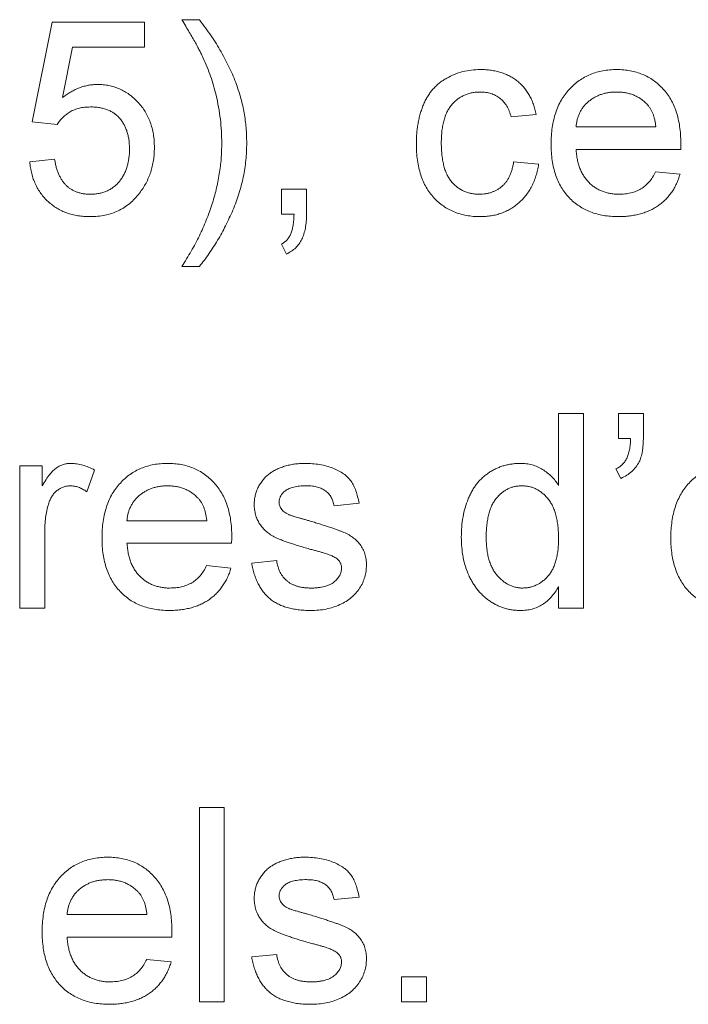
# Paper-space layout '_Back' of a CAD drawing. Units: millimetres. Extents: x -1030 to 80, y -52 to 1931.
# Drawn here: x -612 to -605, y 478 to 488 of the extents above; entities that cross this region are included whole.
import ezdxf

# ---------------------------------------------------------------- set-up
doc = ezdxf.new("R2010")
doc.units = ezdxf.units.MM

psp = doc.layouts.new('_Back')

# ---------------------------------------------------------------- linework, layer by layer
at = {"color": 7, "linetype": 'Continuous', "lineweight": 15}
for p, q in [((-610.627, 488.132), (-610.443, 488.132)), ((-612.208, 487.052), (-611.997, 488.106)), ((-611.997, 488.106), (-611.023, 488.106)), ((-611.023, 488.106), (-611.023, 487.842)), ((-611.782, 487.842), (-611.887, 487.31)), ((-611.023, 487.842), (-611.782, 487.842)), ((-606.887, 487.131), (-607.15, 487.105)), ((-611.945, 487.026), (-612.208, 487.052)), ((-606.465, 486.999), (-605.623, 486.999)), ((-605.36, 486.762), (-606.465, 486.762)), ((-612.234, 486.631), (-611.971, 486.657)), ((-607.124, 486.631), (-606.861, 486.604)), ((-605.625, 486.525), (-605.367, 486.499)), ((-609.574, 486.341), (-609.31, 486.341)), ((-609.574, 486.077), (-609.574, 486.341)), ((-609.31, 486.341), (-609.31, 486.077)), ((-609.443, 486.077), (-609.574, 486.077)), ((-609.521, 485.656), (-609.574, 485.761)), ((-610.443, 485.524), (-610.627, 485.524)), ((-606.65, 483.212), (-606.65, 483.971)), ((-606.65, 483.971), (-606.386, 483.971)), ((-606.386, 483.971), (-606.386, 481.916)), ((-606.018, 483.708), (-606.018, 483.971)), ((-606.018, 483.971), (-605.754, 483.971)), ((-605.754, 483.971), (-605.754, 483.734)), ((-605.889, 483.708), (-606.018, 483.708)), ((-612.34, 481.916), (-612.34, 483.418)), ((-612.34, 483.418), (-612.103, 483.418)), ((-612.103, 483.418), (-612.103, 483.208)), ((-611.549, 483.374), (-611.632, 483.145)), ((-605.991, 483.286), (-606.044, 483.385)), ((-608.757, 483.023), (-609.021, 482.996)), ((-611.207, 482.838), (-610.364, 482.838)), ((-612.076, 482.714), (-612.076, 481.916)), ((-610.102, 482.601), (-611.207, 482.601)), ((-609.89, 482.391), (-609.626, 482.417)), ((-610.367, 482.364), (-610.109, 482.338)), ((-606.65, 481.916), (-606.65, 482.143)), ((-612.076, 481.916), (-612.34, 481.916)), ((-606.386, 481.916), (-606.65, 481.916)), ((-610.443, 479.81), (-610.18, 479.81)), ((-610.443, 477.755), (-610.443, 479.81)), ((-610.18, 479.81), (-610.18, 477.755)), ((-608.757, 478.862), (-609.021, 478.835)), ((-611.839, 478.677), (-610.996, 478.677)), ((-610.734, 478.44), (-611.839, 478.44)), ((-609.89, 478.229), (-609.626, 478.256)), ((-610.999, 478.203), (-610.741, 478.177)), ((-608.309, 477.755), (-608.309, 478.019)), ((-608.309, 478.019), (-608.046, 478.019)), ((-608.046, 478.019), (-608.046, 477.755)), ((-610.18, 477.755), (-610.443, 477.755)), ((-608.046, 477.755), (-608.309, 477.755))]:
    psp.add_line(p, q, dxfattribs=at)
for points, knots in [([(-610.401, 487.725), (-610.406, 487.736), (-610.417, 487.76), (-610.436, 487.798), (-610.459, 487.841), (-610.485, 487.89), (-610.516, 487.943), (-610.55, 488.002), (-610.587, 488.065), (-610.614, 488.109), (-610.627, 488.132)], [0, 0, 0, 0, 0.078194, 0.1697974, 0.2748608, 0.3933782, 0.5254456, 0.6702174, 0.8281454, 1, 1, 1, 1]), ([(-610.443, 488.132), (-610.421, 488.104), (-610.379, 488.048), (-610.319, 487.963), (-610.263, 487.877), (-610.213, 487.792), (-610.165, 487.706), (-610.123, 487.621), (-610.084, 487.535), (-610.062, 487.477), (-610.051, 487.448)], [0, 0, 0, 0, 0.134861, 0.266357, 0.394939, 0.520933, 0.643887, 0.76465, 0.883672, 1, 1, 1, 1]), ([(-610.267, 487.334), (-610.275, 487.368), (-610.292, 487.435), (-610.324, 487.534), (-610.359, 487.631), (-610.387, 487.694), (-610.401, 487.725)], [0, 0, 0, 0, 0.251961, 0.501505, 0.750845, 1, 1, 1, 1]), ([(-608.151, 486.822), (-608.151, 486.842), (-608.151, 486.881), (-608.147, 486.939), (-608.141, 486.994), (-608.132, 487.048), (-608.121, 487.1), (-608.107, 487.15), (-608.091, 487.198), (-608.073, 487.244), (-608.052, 487.287), (-608.028, 487.329), (-608.001, 487.367), (-607.973, 487.402), (-607.941, 487.435), (-607.906, 487.465), (-607.87, 487.491), (-607.817, 487.523), (-607.749, 487.556), (-607.661, 487.585), (-607.571, 487.602), (-607.509, 487.604), (-607.478, 487.605)], [0, 0, 0, 0, 0.05069, 0.100064, 0.147868, 0.194213, 0.239564, 0.283798, 0.326868, 0.369348, 0.410747, 0.451432, 0.490875, 0.5299, 0.568726, 0.607396, 0.646183, 0.685355, 0.76375, 0.841544, 0.919958, 1, 1, 1, 1]), ([(-607.478, 487.605), (-607.458, 487.605), (-607.419, 487.604), (-607.363, 487.598), (-607.309, 487.589), (-607.259, 487.575), (-607.21, 487.558), (-607.165, 487.536), (-607.122, 487.511), (-607.083, 487.482), (-607.046, 487.45), (-607.013, 487.414), (-606.983, 487.375), (-606.957, 487.332), (-606.934, 487.287), (-606.915, 487.238), (-606.898, 487.186), (-606.891, 487.149), (-606.887, 487.131)], [0, 0, 0, 0, 0.070794, 0.13893, 0.203761, 0.267247, 0.328285, 0.388484, 0.447711, 0.506494, 0.565373, 0.623849, 0.682432, 0.742429, 0.8035, 0.866802, 0.932061, 1, 1, 1, 1]), ([(-606.729, 486.815), (-606.728, 486.846), (-606.727, 486.905), (-606.718, 486.991), (-606.703, 487.072), (-606.682, 487.148), (-606.655, 487.219), (-606.622, 487.284), (-606.582, 487.344), (-606.537, 487.398), (-606.487, 487.447), (-606.433, 487.49), (-606.375, 487.525), (-606.314, 487.555), (-606.25, 487.577), (-606.181, 487.594), (-606.109, 487.603), (-606.06, 487.605), (-606.035, 487.605)], [0, 0, 0, 0, 0.077019, 0.149548, 0.218714, 0.284923, 0.348159, 0.409728, 0.469839, 0.529421, 0.588276, 0.64579, 0.702469, 0.75939, 0.816748, 0.875621, 0.936482, 1, 1, 1, 1]), ([(-606.035, 487.605), (-606.011, 487.605), (-605.963, 487.603), (-605.893, 487.594), (-605.827, 487.578), (-605.764, 487.556), (-605.705, 487.527), (-605.648, 487.492), (-605.596, 487.45), (-605.547, 487.402), (-605.502, 487.349), (-605.464, 487.29), (-605.431, 487.226), (-605.405, 487.157), (-605.385, 487.082), (-605.37, 487.003), (-605.361, 486.918), (-605.36, 486.86), (-605.359, 486.83)], [0, 0, 0, 0, 0.062833, 0.122965, 0.181629, 0.238832, 0.295294, 0.352167, 0.409491, 0.468424, 0.528358, 0.588554, 0.650248, 0.713671, 0.780262, 0.849536, 0.922652, 1, 1, 1, 1]), ([(-611.887, 487.31), (-611.872, 487.321), (-611.843, 487.342), (-611.799, 487.37), (-611.754, 487.394), (-611.708, 487.413), (-611.662, 487.429), (-611.615, 487.439), (-611.568, 487.446), (-611.536, 487.447), (-611.52, 487.447)], [0, 0, 0, 0, 0.136729, 0.268515, 0.395529, 0.52, 0.640496, 0.761236, 0.880107, 1, 1, 1, 1]), ([(-611.52, 487.447), (-611.499, 487.447), (-611.459, 487.446), (-611.398, 487.437), (-611.341, 487.422), (-611.285, 487.402), (-611.233, 487.375), (-611.183, 487.343), (-611.135, 487.305), (-611.091, 487.261), (-611.05, 487.213), (-611.014, 487.162), (-610.985, 487.106), (-610.96, 487.048), (-610.941, 486.986), (-610.927, 486.921), (-610.919, 486.853), (-610.918, 486.806), (-610.917, 486.782)], [0, 0, 0, 0, 0.061997, 0.122088, 0.181375, 0.239508, 0.297836, 0.35688, 0.417282, 0.47964, 0.5425, 0.604962, 0.666991, 0.730216, 0.794173, 0.860458, 0.928578, 1, 1, 1, 1]), ([(-610.051, 487.448), (-610.043, 487.424), (-610.025, 487.374), (-610.003, 487.299), (-609.985, 487.223), (-609.969, 487.146), (-609.957, 487.068), (-609.949, 486.989), (-609.944, 486.909), (-609.943, 486.856), (-609.943, 486.829)], [0, 0, 0, 0, 0.124647, 0.248953, 0.372994, 0.496547, 0.621764, 0.74695, 0.872932, 1, 1, 1, 1]), ([(-610.206, 486.828), (-610.207, 486.871), (-610.208, 486.956), (-610.22, 487.082), (-610.239, 487.209), (-610.257, 487.292), (-610.267, 487.334)], [0, 0, 0, 0, 0.2490068, 0.4989277, 0.7481819, 1, 1, 1, 1]), ([(-607.476, 487.368), (-607.491, 487.368), (-607.52, 487.367), (-607.563, 487.36), (-607.604, 487.351), (-607.642, 487.336), (-607.678, 487.318), (-607.713, 487.296), (-607.745, 487.269), (-607.774, 487.239), (-607.801, 487.204), (-607.825, 487.164), (-607.844, 487.12), (-607.86, 487.071), (-607.873, 487.017), (-607.882, 486.959), (-607.887, 486.895), (-607.888, 486.852), (-607.888, 486.829)], [0, 0, 0, 0, 0.0584067, 0.1141219, 0.1681293, 0.2213188, 0.2739832, 0.3269865, 0.3805812, 0.4358472, 0.4927002, 0.5524623, 0.6150188, 0.6815421, 0.7530793, 0.8299957, 0.9121883, 1, 1, 1, 1]), ([(-607.15, 487.105), (-607.156, 487.125), (-607.168, 487.165), (-607.195, 487.22), (-607.228, 487.265), (-607.268, 487.303), (-607.314, 487.332), (-607.364, 487.353), (-607.419, 487.366), (-607.456, 487.367), (-607.476, 487.368)], [0, 0, 0, 0, 0.142716, 0.272954, 0.3965, 0.515511, 0.63267, 0.750593, 0.871256, 1, 1, 1, 1]), ([(-606.036, 487.368), (-606.051, 487.368), (-606.079, 487.367), (-606.12, 487.363), (-606.16, 487.355), (-606.198, 487.344), (-606.235, 487.33), (-606.269, 487.312), (-606.302, 487.292), (-606.333, 487.268), (-606.361, 487.242), (-606.387, 487.214), (-606.408, 487.183), (-606.427, 487.151), (-606.441, 487.116), (-606.453, 487.079), (-606.461, 487.04), (-606.464, 487.013), (-606.465, 486.999)], [0, 0, 0, 0, 0.0689193, 0.1349048, 0.1997359, 0.2626236, 0.3245009, 0.3855136, 0.4473909, 0.5091778, 0.5709055, 0.6308224, 0.6901441, 0.7497768, 0.8097188, 0.8709146, 0.9345908, 1, 1, 1, 1]), ([(-605.719, 487.242), (-605.73, 487.252), (-605.75, 487.272), (-605.784, 487.298), (-605.821, 487.319), (-605.859, 487.338), (-605.901, 487.351), (-605.944, 487.361), (-605.989, 487.367), (-606.02, 487.368), (-606.036, 487.368)], [0, 0, 0, 0, 0.1236858, 0.2443007, 0.3642288, 0.4860022, 0.6084408, 0.7336696, 0.8637723, 1, 1, 1, 1]), ([(-611.593, 487.21), (-611.614, 487.209), (-611.653, 487.208), (-611.709, 487.199), (-611.761, 487.183), (-611.806, 487.16), (-611.847, 487.132), (-611.884, 487.1), (-611.917, 487.065), (-611.935, 487.039), (-611.945, 487.026)], [0, 0, 0, 0, 0.14786, 0.283561, 0.412369, 0.534236, 0.652692, 0.768663, 0.883652, 1, 1, 1, 1]), ([(-611.181, 486.766), (-611.181, 486.783), (-611.182, 486.816), (-611.186, 486.863), (-611.195, 486.908), (-611.206, 486.95), (-611.221, 486.99), (-611.238, 487.026), (-611.26, 487.06), (-611.284, 487.092), (-611.312, 487.12), (-611.343, 487.144), (-611.377, 487.164), (-611.414, 487.181), (-611.455, 487.194), (-611.498, 487.204), (-611.545, 487.209), (-611.577, 487.21), (-611.593, 487.21)], [0, 0, 0, 0, 0.072866, 0.141887, 0.207453, 0.270438, 0.331641, 0.390108, 0.448069, 0.505503, 0.562488, 0.619084, 0.676416, 0.735452, 0.796241, 0.860406, 0.928305, 1, 1, 1, 1]), ([(-605.623, 486.999), (-605.624, 487.012), (-605.627, 487.038), (-605.634, 487.075), (-605.643, 487.109), (-605.654, 487.141), (-605.668, 487.17), (-605.683, 487.197), (-605.7, 487.221), (-605.713, 487.235), (-605.719, 487.242)], [0, 0, 0, 0, 0.148165, 0.289694, 0.422377, 0.548462, 0.667394, 0.782966, 0.892721, 1, 1, 1, 1]), ([(-611.594, 486.288), (-611.579, 486.288), (-611.548, 486.289), (-611.503, 486.295), (-611.461, 486.306), (-611.422, 486.32), (-611.385, 486.338), (-611.351, 486.361), (-611.319, 486.388), (-611.29, 486.419), (-611.264, 486.453), (-611.242, 486.49), (-611.223, 486.529), (-611.207, 486.572), (-611.196, 486.617), (-611.187, 486.664), (-611.181, 486.714), (-611.181, 486.749), (-611.181, 486.766)], [0, 0, 0, 0, 0.065801, 0.128677, 0.188676, 0.247598, 0.304849, 0.361786, 0.419523, 0.478682, 0.53877, 0.598799, 0.660184, 0.722952, 0.787993, 0.855404, 0.926153, 1, 1, 1, 1]), ([(-610.917, 486.782), (-610.918, 486.759), (-610.919, 486.714), (-610.926, 486.648), (-610.939, 486.584), (-610.955, 486.522), (-610.978, 486.463), (-611.005, 486.406), (-611.037, 486.351), (-611.062, 486.317), (-611.074, 486.3)], [0, 0, 0, 0, 0.132462, 0.26165, 0.387547, 0.510782, 0.632675, 0.75466, 0.876523, 1, 1, 1, 1]), ([(-610.627, 485.524), (-610.594, 485.578), (-610.528, 485.684), (-610.442, 485.847), (-610.369, 486.01), (-610.31, 486.174), (-610.263, 486.337), (-610.23, 486.501), (-610.21, 486.664), (-610.207, 486.774), (-610.206, 486.828)], [0, 0, 0, 0, 0.137162, 0.269398, 0.397762, 0.522577, 0.64448, 0.76415, 0.882603, 1, 1, 1, 1]), ([(-609.943, 486.829), (-609.943, 486.799), (-609.944, 486.738), (-609.951, 486.648), (-609.962, 486.558), (-609.978, 486.469), (-609.999, 486.381), (-610.024, 486.293), (-610.054, 486.206), (-610.088, 486.121), (-610.126, 486.037), (-610.165, 485.956), (-610.206, 485.877), (-610.249, 485.801), (-610.295, 485.728), (-610.342, 485.657), (-610.391, 485.589), (-610.426, 485.546), (-610.443, 485.524)], [0, 0, 0, 0, 0.064166, 0.12761, 0.191115, 0.254533, 0.318029, 0.382045, 0.446188, 0.511162, 0.575702, 0.63928, 0.701572, 0.762782, 0.82324, 0.883021, 0.941969, 1, 1, 1, 1]), ([(-607.477, 486.051), (-607.502, 486.052), (-607.55, 486.053), (-607.621, 486.062), (-607.688, 486.078), (-607.752, 486.1), (-607.812, 486.128), (-607.867, 486.163), (-607.92, 486.203), (-607.968, 486.25), (-608.011, 486.303), (-608.049, 486.361), (-608.081, 486.425), (-608.107, 486.494), (-608.127, 486.569), (-608.141, 486.648), (-608.15, 486.734), (-608.151, 486.792), (-608.151, 486.822)], [0, 0, 0, 0, 0.06395, 0.125495, 0.184553, 0.242023, 0.298544, 0.354978, 0.411633, 0.469612, 0.528372, 0.587935, 0.649204, 0.712555, 0.778766, 0.848384, 0.922231, 1, 1, 1, 1]), ([(-607.888, 486.829), (-607.888, 486.806), (-607.887, 486.762), (-607.882, 486.699), (-607.873, 486.639), (-607.861, 486.585), (-607.846, 486.536), (-607.827, 486.491), (-607.804, 486.451), (-607.778, 486.416), (-607.749, 486.386), (-607.717, 486.36), (-607.684, 486.338), (-607.649, 486.319), (-607.611, 486.305), (-607.571, 486.296), (-607.529, 486.289), (-607.501, 486.288), (-607.486, 486.288)], [0, 0, 0, 0, 0.089964, 0.173195, 0.251034, 0.323935, 0.391049, 0.454481, 0.514066, 0.570614, 0.625082, 0.678246, 0.730226, 0.782251, 0.834568, 0.88786, 0.94285, 1, 1, 1, 1]), ([(-606.021, 486.051), (-606.047, 486.052), (-606.099, 486.053), (-606.175, 486.063), (-606.246, 486.078), (-606.313, 486.1), (-606.376, 486.128), (-606.435, 486.163), (-606.489, 486.204), (-606.539, 486.251), (-606.584, 486.304), (-606.623, 486.362), (-606.656, 486.425), (-606.683, 486.494), (-606.704, 486.567), (-606.718, 486.645), (-606.727, 486.729), (-606.728, 486.786), (-606.729, 486.815)], [0, 0, 0, 0, 0.067351, 0.131314, 0.193071, 0.252502, 0.310705, 0.36793, 0.425461, 0.483425, 0.542044, 0.60113, 0.66102, 0.722853, 0.787414, 0.854497, 0.925345, 1, 1, 1, 1]), ([(-606.465, 486.762), (-606.464, 486.744), (-606.461, 486.707), (-606.452, 486.655), (-606.441, 486.605), (-606.425, 486.56), (-606.406, 486.517), (-606.383, 486.478), (-606.357, 486.442), (-606.328, 486.41), (-606.296, 486.381), (-606.262, 486.356), (-606.225, 486.335), (-606.188, 486.318), (-606.148, 486.305), (-606.106, 486.295), (-606.062, 486.289), (-606.032, 486.289), (-606.017, 486.288)], [0, 0, 0, 0, 0.076546, 0.149754, 0.218882, 0.285099, 0.348766, 0.410233, 0.470857, 0.530387, 0.589538, 0.646884, 0.704289, 0.761368, 0.81848, 0.876944, 0.937289, 1, 1, 1, 1]), ([(-605.359, 486.83), (-605.359, 486.82), (-605.36, 486.798), (-605.36, 486.775), (-605.36, 486.762)], [0, 0, 0, 0, 0.414608, 1, 1, 1, 1]), ([(-611.971, 486.657), (-611.968, 486.642), (-611.963, 486.613), (-611.954, 486.571), (-611.941, 486.533), (-611.927, 486.496), (-611.91, 486.463), (-611.892, 486.432), (-611.871, 486.405), (-611.848, 486.38), (-611.823, 486.358), (-611.796, 486.34), (-611.767, 486.324), (-611.736, 486.31), (-611.703, 486.301), (-611.669, 486.293), (-611.632, 486.289), (-611.607, 486.288), (-611.594, 486.288)], [0, 0, 0, 0, 0.077361, 0.15048, 0.219977, 0.286681, 0.349678, 0.41068, 0.469427, 0.526756, 0.583142, 0.638824, 0.695263, 0.752696, 0.810849, 0.871356, 0.934436, 1, 1, 1, 1]), ([(-611.596, 486.051), (-611.618, 486.051), (-611.661, 486.052), (-611.725, 486.06), (-611.785, 486.072), (-611.842, 486.09), (-611.896, 486.112), (-611.947, 486.14), (-611.995, 486.172), (-612.039, 486.209), (-612.08, 486.25), (-612.116, 486.295), (-612.148, 486.343), (-612.174, 486.394), (-612.197, 486.449), (-612.214, 486.506), (-612.227, 486.567), (-612.232, 486.609), (-612.234, 486.631)], [0, 0, 0, 0, 0.069298, 0.135561, 0.199671, 0.261716, 0.322662, 0.382907, 0.443032, 0.503501, 0.563724, 0.62398, 0.683629, 0.743848, 0.805192, 0.867649, 0.932778, 1, 1, 1, 1]), ([(-607.486, 486.288), (-607.475, 486.288), (-607.452, 486.289), (-607.418, 486.293), (-607.385, 486.299), (-607.354, 486.309), (-607.325, 486.321), (-607.297, 486.335), (-607.271, 486.352), (-607.246, 486.372), (-607.222, 486.394), (-607.202, 486.42), (-607.183, 486.448), (-607.167, 486.479), (-607.152, 486.513), (-607.141, 486.55), (-607.131, 486.589), (-607.126, 486.616), (-607.124, 486.631)], [0, 0, 0, 0, 0.063436, 0.125047, 0.185165, 0.242744, 0.299945, 0.356986, 0.413675, 0.470983, 0.529005, 0.58841, 0.649227, 0.712623, 0.77912, 0.848934, 0.922015, 1, 1, 1, 1]), ([(-606.861, 486.604), (-606.864, 486.583), (-606.871, 486.542), (-606.888, 486.482), (-606.908, 486.426), (-606.932, 486.373), (-606.96, 486.323), (-606.992, 486.278), (-607.028, 486.236), (-607.067, 486.197), (-607.11, 486.163), (-607.155, 486.133), (-607.204, 486.108), (-607.254, 486.087), (-607.306, 486.071), (-607.361, 486.059), (-607.418, 486.053), (-607.457, 486.052), (-607.477, 486.051)], [0, 0, 0, 0, 0.0703931, 0.138268, 0.2040391, 0.2671513, 0.3294997, 0.3901958, 0.4507974, 0.511856, 0.5720041, 0.6316816, 0.6909261, 0.7501085, 0.8101632, 0.871602, 0.9348501, 1, 1, 1, 1]), ([(-605.367, 486.499), (-605.373, 486.481), (-605.383, 486.447), (-605.404, 486.399), (-605.427, 486.352), (-605.455, 486.31), (-605.485, 486.27), (-605.518, 486.232), (-605.556, 486.199), (-605.596, 486.167), (-605.639, 486.14), (-605.685, 486.116), (-605.734, 486.096), (-605.786, 486.079), (-605.84, 486.067), (-605.898, 486.058), (-605.959, 486.052), (-606, 486.051), (-606.021, 486.051)], [0, 0, 0, 0, 0.063575, 0.125064, 0.184934, 0.244033, 0.302281, 0.360376, 0.418794, 0.477624, 0.537385, 0.597475, 0.659222, 0.722193, 0.787717, 0.855714, 0.926086, 1, 1, 1, 1]), ([(-606.017, 486.288), (-605.995, 486.289), (-605.951, 486.29), (-605.889, 486.3), (-605.832, 486.318), (-605.78, 486.343), (-605.733, 486.376), (-605.691, 486.418), (-605.654, 486.468), (-605.635, 486.506), (-605.625, 486.525)], [0, 0, 0, 0, 0.137039, 0.265479, 0.386758, 0.503867, 0.62032, 0.739767, 0.865454, 1, 1, 1, 1]), ([(-611.074, 486.3), (-611.091, 486.281), (-611.122, 486.241), (-611.177, 486.191), (-611.236, 486.147), (-611.3, 486.112), (-611.368, 486.084), (-611.44, 486.065), (-611.517, 486.053), (-611.569, 486.052), (-611.596, 486.051)], [0, 0, 0, 0, 0.127893, 0.251579, 0.372793, 0.492778, 0.61359, 0.737809, 0.86618, 1, 1, 1, 1]), ([(-609.574, 485.761), (-609.563, 485.768), (-609.543, 485.781), (-609.516, 485.806), (-609.494, 485.836), (-609.476, 485.871), (-609.462, 485.912), (-609.452, 485.96), (-609.445, 486.016), (-609.444, 486.056), (-609.443, 486.077)], [0, 0, 0, 0, 0.102367, 0.203709, 0.306185, 0.412314, 0.53013, 0.666145, 0.823244, 1, 1, 1, 1]), ([(-609.31, 486.077), (-609.311, 486.051), (-609.312, 486.001), (-609.322, 485.931), (-609.337, 485.868), (-609.359, 485.812), (-609.388, 485.763), (-609.425, 485.721), (-609.47, 485.684), (-609.504, 485.666), (-609.521, 485.656)], [0, 0, 0, 0, 0.156602, 0.298686, 0.42691, 0.545117, 0.656687, 0.767001, 0.881086, 1, 1, 1, 1]), ([(-606.044, 483.385), (-606.032, 483.391), (-606.008, 483.403), (-605.977, 483.43), (-605.95, 483.461), (-605.929, 483.497), (-605.913, 483.54), (-605.9, 483.59), (-605.892, 483.646), (-605.89, 483.686), (-605.889, 483.708)], [0, 0, 0, 0, 0.108567, 0.213534, 0.319204, 0.428854, 0.547981, 0.682741, 0.832203, 1, 1, 1, 1]), ([(-605.754, 483.734), (-605.754, 483.719), (-605.755, 483.689), (-605.757, 483.646), (-605.76, 483.607), (-605.765, 483.571), (-605.771, 483.538), (-605.779, 483.509), (-605.788, 483.483), (-605.795, 483.467), (-605.799, 483.459)], [0, 0, 0, 0, 0.16441, 0.315762, 0.45715, 0.58605, 0.705513, 0.813387, 0.911328, 1, 1, 1, 1]), ([(-612.103, 483.208), (-612.089, 483.23), (-612.065, 483.272), (-612.026, 483.326), (-611.989, 483.368), (-611.952, 483.398), (-611.915, 483.419), (-611.877, 483.433), (-611.837, 483.443), (-611.81, 483.444), (-611.796, 483.444)], [0, 0, 0, 0, 0.189667, 0.351384, 0.488427, 0.600991, 0.701645, 0.800871, 0.898948, 1, 1, 1, 1]), ([(-611.796, 483.444), (-611.776, 483.443), (-611.734, 483.441), (-611.672, 483.427), (-611.61, 483.406), (-611.57, 483.385), (-611.549, 483.374)], [0, 0, 0, 0, 0.235779, 0.477896, 0.732141, 1, 1, 1, 1]), ([(-611.47, 482.654), (-611.47, 482.685), (-611.469, 482.744), (-611.46, 482.83), (-611.445, 482.911), (-611.424, 482.987), (-611.397, 483.058), (-611.363, 483.123), (-611.324, 483.183), (-611.278, 483.237), (-611.228, 483.286), (-611.175, 483.329), (-611.117, 483.364), (-611.056, 483.394), (-610.991, 483.416), (-610.923, 483.433), (-610.851, 483.442), (-610.802, 483.444), (-610.776, 483.444)], [0, 0, 0, 0, 0.077019, 0.149548, 0.218714, 0.284923, 0.348159, 0.409728, 0.469839, 0.529421, 0.588276, 0.64579, 0.702469, 0.75939, 0.816748, 0.875621, 0.936482, 1, 1, 1, 1]), ([(-610.776, 483.444), (-610.752, 483.444), (-610.705, 483.442), (-610.635, 483.433), (-610.568, 483.417), (-610.505, 483.395), (-610.446, 483.366), (-610.39, 483.331), (-610.337, 483.289), (-610.288, 483.241), (-610.244, 483.188), (-610.205, 483.129), (-610.173, 483.065), (-610.146, 482.996), (-610.126, 482.921), (-610.111, 482.842), (-610.102, 482.757), (-610.101, 482.699), (-610.101, 482.669)], [0, 0, 0, 0, 0.0628327, 0.1229654, 0.1816288, 0.2388324, 0.2952935, 0.3521674, 0.4094907, 0.4684235, 0.5283583, 0.5885537, 0.6502483, 0.7136707, 0.7802618, 0.8495364, 0.9226519, 1, 1, 1, 1]), ([(-609.699, 483.339), (-609.688, 483.346), (-609.667, 483.361), (-609.63, 483.381), (-609.588, 483.398), (-609.542, 483.414), (-609.492, 483.428), (-609.44, 483.437), (-609.386, 483.443), (-609.35, 483.444), (-609.331, 483.444)], [0, 0, 0, 0, 0.097025, 0.203288, 0.319657, 0.447383, 0.581361, 0.718182, 0.85679, 1, 1, 1, 1]), ([(-609.331, 483.444), (-609.303, 483.444), (-609.25, 483.442), (-609.172, 483.433), (-609.1, 483.417), (-609.033, 483.395), (-608.973, 483.367), (-608.92, 483.336), (-608.876, 483.298), (-608.84, 483.256), (-608.811, 483.208), (-608.788, 483.152), (-608.77, 483.09), (-608.761, 483.046), (-608.757, 483.023)], [0, 0, 0, 0, 0.10445, 0.202794, 0.29589, 0.38505, 0.46846, 0.545405, 0.617212, 0.685359, 0.754551, 0.829684, 0.910999, 1, 1, 1, 1]), ([(-607.677, 482.666), (-607.676, 482.702), (-607.675, 482.773), (-607.66, 482.877), (-607.638, 482.976), (-607.611, 483.054), (-607.585, 483.113), (-607.563, 483.155), (-607.539, 483.194), (-607.513, 483.23), (-607.484, 483.263), (-607.453, 483.294), (-607.419, 483.322), (-607.384, 483.348), (-607.347, 483.37), (-607.308, 483.39), (-607.269, 483.407), (-607.228, 483.42), (-607.187, 483.431), (-607.144, 483.438), (-607.1, 483.443), (-607.071, 483.444), (-607.056, 483.444)], [0, 0, 0, 0, 0.097129, 0.190237, 0.280388, 0.36862, 0.411729, 0.453657, 0.494259, 0.53396, 0.573313, 0.612303, 0.651179, 0.690151, 0.729237, 0.767708, 0.805598, 0.843958, 0.882296, 0.920731, 0.959905, 1, 1, 1, 1]), ([(-607.056, 483.444), (-607.034, 483.443), (-606.992, 483.442), (-606.93, 483.43), (-606.872, 483.41), (-606.818, 483.38), (-606.769, 483.346), (-606.724, 483.306), (-606.683, 483.262), (-606.661, 483.229), (-606.65, 483.212)], [0, 0, 0, 0, 0.132544, 0.259609, 0.384578, 0.508577, 0.63268, 0.754424, 0.876103, 1, 1, 1, 1]), ([(-605.799, 483.459), (-605.81, 483.441), (-605.832, 483.404), (-605.877, 483.357), (-605.93, 483.316), (-605.97, 483.296), (-605.991, 483.286)], [0, 0, 0, 0, 0.243685, 0.487664, 0.736094, 1, 1, 1, 1]), ([(-605.464, 482.654), (-605.464, 482.685), (-605.463, 482.744), (-605.454, 482.83), (-605.439, 482.911), (-605.418, 482.987), (-605.391, 483.058), (-605.357, 483.123), (-605.318, 483.183), (-605.273, 483.237), (-605.222, 483.286), (-605.169, 483.329), (-605.111, 483.364), (-605.05, 483.394), (-604.985, 483.416), (-604.917, 483.433), (-604.845, 483.442), (-604.796, 483.444), (-604.771, 483.444)], [0, 0, 0, 0, 0.077019, 0.149548, 0.218714, 0.284923, 0.348159, 0.409728, 0.469839, 0.529421, 0.588276, 0.64579, 0.702469, 0.75939, 0.816748, 0.875621, 0.936482, 1, 1, 1, 1]), ([(-609.864, 483.009), (-609.863, 483.025), (-609.862, 483.058), (-609.853, 483.106), (-609.84, 483.152), (-609.82, 483.196), (-609.796, 483.237), (-609.767, 483.275), (-609.736, 483.31), (-609.711, 483.329), (-609.699, 483.339)], [0, 0, 0, 0, 0.129253, 0.255825, 0.380344, 0.506009, 0.631784, 0.754583, 0.877056, 1, 1, 1, 1]), ([(-611.806, 483.207), (-611.819, 483.206), (-611.844, 483.205), (-611.881, 483.195), (-611.915, 483.179), (-611.947, 483.157), (-611.976, 483.129), (-612.001, 483.096), (-612.021, 483.057), (-612.031, 483.029), (-612.036, 483.015)], [0, 0, 0, 0, 0.118293, 0.233566, 0.351037, 0.47256, 0.59757, 0.724644, 0.858166, 1, 1, 1, 1]), ([(-611.632, 483.145), (-611.646, 483.155), (-611.674, 483.173), (-611.718, 483.193), (-611.762, 483.205), (-611.792, 483.206), (-611.806, 483.207)], [0, 0, 0, 0, 0.273331, 0.527147, 0.767135, 1, 1, 1, 1]), ([(-610.778, 483.207), (-610.792, 483.207), (-610.82, 483.206), (-610.862, 483.201), (-610.902, 483.194), (-610.94, 483.183), (-610.976, 483.169), (-611.011, 483.151), (-611.043, 483.131), (-611.074, 483.107), (-611.103, 483.081), (-611.128, 483.053), (-611.149, 483.022), (-611.168, 482.99), (-611.183, 482.955), (-611.195, 482.918), (-611.203, 482.879), (-611.206, 482.852), (-611.207, 482.838)], [0, 0, 0, 0, 0.068919, 0.134905, 0.199736, 0.262624, 0.324501, 0.385514, 0.447391, 0.509178, 0.570905, 0.630822, 0.690144, 0.749777, 0.809719, 0.870915, 0.934591, 1, 1, 1, 1]), ([(-610.461, 483.081), (-610.471, 483.091), (-610.492, 483.111), (-610.526, 483.137), (-610.562, 483.158), (-610.601, 483.177), (-610.642, 483.19), (-610.685, 483.2), (-610.731, 483.206), (-610.762, 483.207), (-610.778, 483.207)], [0, 0, 0, 0, 0.123686, 0.244301, 0.364229, 0.486002, 0.608441, 0.73367, 0.863772, 1, 1, 1, 1]), ([(-609.312, 483.207), (-609.324, 483.207), (-609.348, 483.207), (-609.383, 483.204), (-609.415, 483.2), (-609.444, 483.195), (-609.471, 483.187), (-609.495, 483.179), (-609.515, 483.168), (-609.539, 483.153), (-609.563, 483.13), (-609.585, 483.101), (-609.598, 483.069), (-609.599, 483.047), (-609.6, 483.035)], [0, 0, 0, 0, 0.100169, 0.192847, 0.279388, 0.358822, 0.431987, 0.498837, 0.561835, 0.619828, 0.724953, 0.820265, 0.910183, 1, 1, 1, 1]), ([(-609.021, 482.996), (-609.024, 483.012), (-609.03, 483.043), (-609.048, 483.085), (-609.074, 483.122), (-609.108, 483.153), (-609.148, 483.178), (-609.196, 483.195), (-609.251, 483.206), (-609.291, 483.207), (-609.312, 483.207)], [0, 0, 0, 0, 0.121444, 0.235646, 0.346389, 0.458598, 0.576832, 0.702771, 0.843251, 1, 1, 1, 1]), ([(-607.038, 483.207), (-607.051, 483.207), (-607.077, 483.206), (-607.115, 483.2), (-607.151, 483.189), (-607.186, 483.175), (-607.219, 483.156), (-607.25, 483.134), (-607.279, 483.107), (-607.307, 483.077), (-607.333, 483.042), (-607.354, 483.002), (-607.373, 482.957), (-607.388, 482.908), (-607.399, 482.854), (-607.408, 482.796), (-607.413, 482.733), (-607.413, 482.689), (-607.414, 482.666)], [0, 0, 0, 0, 0.0528609, 0.1046567, 0.1549555, 0.2053096, 0.2558289, 0.3071818, 0.3610809, 0.4165497, 0.4746847, 0.5356176, 0.6001174, 0.6693636, 0.7437994, 0.8230118, 0.908289, 1, 1, 1, 1]), ([(-606.65, 482.647), (-606.65, 482.67), (-606.651, 482.715), (-606.656, 482.78), (-606.665, 482.841), (-606.677, 482.897), (-606.693, 482.948), (-606.712, 482.994), (-606.735, 483.035), (-606.761, 483.072), (-606.79, 483.103), (-606.821, 483.131), (-606.853, 483.154), (-606.887, 483.174), (-606.922, 483.189), (-606.96, 483.199), (-606.998, 483.206), (-607.025, 483.207), (-607.038, 483.207)], [0, 0, 0, 0, 0.091304, 0.176962, 0.256162, 0.330416, 0.400212, 0.464934, 0.526213, 0.584638, 0.640513, 0.694113, 0.74567, 0.796418, 0.846477, 0.896114, 0.947312, 1, 1, 1, 1]), ([(-612.036, 483.015), (-612.042, 482.992), (-612.055, 482.944), (-612.067, 482.87), (-612.075, 482.793), (-612.076, 482.741), (-612.076, 482.714)], [0, 0, 0, 0, 0.23826, 0.483736, 0.736379, 1, 1, 1, 1]), ([(-610.364, 482.838), (-610.366, 482.851), (-610.369, 482.877), (-610.376, 482.914), (-610.385, 482.948), (-610.396, 482.98), (-610.409, 483.009), (-610.424, 483.036), (-610.441, 483.06), (-610.454, 483.074), (-610.461, 483.081)], [0, 0, 0, 0, 0.148165, 0.289694, 0.422377, 0.548462, 0.667394, 0.782966, 0.892721, 1, 1, 1, 1]), ([(-609.6, 483.035), (-609.6, 483.028), (-609.599, 483.014), (-609.594, 482.994), (-609.585, 482.974), (-609.577, 482.963), (-609.573, 482.957)], [0, 0, 0, 0, 0.2530343, 0.4989927, 0.7443281, 1, 1, 1, 1]), ([(-609.279, 482.539), (-609.299, 482.545), (-609.338, 482.556), (-609.393, 482.573), (-609.445, 482.589), (-609.492, 482.605), (-609.535, 482.62), (-609.573, 482.634), (-609.607, 482.648), (-609.647, 482.665), (-609.69, 482.689), (-609.736, 482.722), (-609.775, 482.762), (-609.807, 482.805), (-609.833, 482.852), (-609.85, 482.902), (-609.861, 482.955), (-609.863, 482.991), (-609.864, 483.009)], [0, 0, 0, 0, 0.076628, 0.147662, 0.213108, 0.274086, 0.329662, 0.379691, 0.424849, 0.464978, 0.537305, 0.606082, 0.673011, 0.738866, 0.803961, 0.868614, 0.933388, 1, 1, 1, 1]), ([(-609.573, 482.957), (-609.568, 482.951), (-609.557, 482.938), (-609.537, 482.923), (-609.513, 482.909), (-609.495, 482.901), (-609.486, 482.897)], [0, 0, 0, 0, 0.218325, 0.45431, 0.715433, 1, 1, 1, 1]), ([(-609.486, 482.897), (-609.482, 482.896), (-609.474, 482.893), (-609.459, 482.888), (-609.44, 482.882), (-609.418, 482.876), (-609.391, 482.868), (-609.359, 482.859), (-609.324, 482.849), (-609.3, 482.843), (-609.287, 482.839)], [0, 0, 0, 0, 0.0546, 0.127407, 0.222827, 0.336499, 0.472794, 0.627354, 0.804541, 1, 1, 1, 1]), ([(-609.287, 482.839), (-609.267, 482.833), (-609.23, 482.822), (-609.176, 482.805), (-609.125, 482.789), (-609.079, 482.774), (-609.036, 482.759), (-608.997, 482.746), (-608.962, 482.733), (-608.921, 482.718), (-608.874, 482.697), (-608.825, 482.665), (-608.781, 482.629), (-608.744, 482.587), (-608.714, 482.54), (-608.693, 482.487), (-608.68, 482.429), (-608.679, 482.388), (-608.678, 482.367)], [0, 0, 0, 0, 0.07225, 0.139527, 0.202771, 0.261048, 0.314366, 0.363657, 0.408002, 0.447871, 0.520682, 0.590301, 0.657073, 0.723052, 0.788462, 0.855539, 0.92534, 1, 1, 1, 1]), ([(-610.762, 481.89), (-610.789, 481.891), (-610.841, 481.892), (-610.916, 481.902), (-610.987, 481.917), (-611.055, 481.939), (-611.118, 481.967), (-611.176, 482.002), (-611.231, 482.043), (-611.28, 482.09), (-611.326, 482.143), (-611.364, 482.201), (-611.398, 482.264), (-611.424, 482.333), (-611.445, 482.406), (-611.46, 482.484), (-611.469, 482.568), (-611.47, 482.625), (-611.47, 482.654)], [0, 0, 0, 0, 0.067351, 0.131314, 0.193071, 0.252502, 0.310705, 0.36793, 0.425461, 0.483425, 0.542044, 0.60113, 0.66102, 0.722853, 0.787414, 0.854497, 0.925345, 1, 1, 1, 1]), ([(-611.207, 482.601), (-611.205, 482.583), (-611.202, 482.546), (-611.194, 482.494), (-611.182, 482.444), (-611.166, 482.399), (-611.148, 482.356), (-611.124, 482.317), (-611.099, 482.281), (-611.069, 482.249), (-611.037, 482.22), (-611.003, 482.195), (-610.967, 482.174), (-610.929, 482.157), (-610.889, 482.144), (-610.847, 482.134), (-610.804, 482.128), (-610.774, 482.127), (-610.758, 482.127)], [0, 0, 0, 0, 0.076546, 0.149754, 0.218882, 0.285099, 0.348766, 0.410233, 0.470857, 0.530387, 0.589538, 0.646884, 0.704289, 0.761368, 0.81848, 0.876944, 0.937289, 1, 1, 1, 1]), ([(-610.101, 482.669), (-610.101, 482.659), (-610.101, 482.637), (-610.102, 482.614), (-610.102, 482.601)], [0, 0, 0, 0, 0.414608, 1, 1, 1, 1]), ([(-607.054, 481.89), (-607.069, 481.89), (-607.097, 481.891), (-607.139, 481.896), (-607.181, 481.903), (-607.221, 481.914), (-607.261, 481.928), (-607.299, 481.945), (-607.337, 481.964), (-607.373, 481.988), (-607.409, 482.013), (-607.442, 482.042), (-607.473, 482.072), (-607.502, 482.105), (-607.529, 482.141), (-607.554, 482.179), (-607.577, 482.219), (-607.606, 482.276), (-607.634, 482.354), (-607.66, 482.452), (-607.674, 482.557), (-607.676, 482.629), (-607.677, 482.666)], [0, 0, 0, 0, 0.038527, 0.076503, 0.114116, 0.151745, 0.189322, 0.226946, 0.265358, 0.304283, 0.343529, 0.382636, 0.421902, 0.461253, 0.501382, 0.542244, 0.584026, 0.626904, 0.714769, 0.80536, 0.900324, 1, 1, 1, 1]), ([(-607.414, 482.666), (-607.414, 482.644), (-607.413, 482.602), (-607.408, 482.541), (-607.399, 482.483), (-607.386, 482.43), (-607.37, 482.382), (-607.35, 482.337), (-607.327, 482.297), (-607.3, 482.261), (-607.27, 482.23), (-607.24, 482.202), (-607.208, 482.179), (-607.174, 482.16), (-607.14, 482.145), (-607.103, 482.134), (-607.066, 482.128), (-607.04, 482.127), (-607.028, 482.127)], [0, 0, 0, 0, 0.08818, 0.171101, 0.249124, 0.322141, 0.391043, 0.456061, 0.518437, 0.578646, 0.636308, 0.692064, 0.74485, 0.796223, 0.84689, 0.897232, 0.948365, 1, 1, 1, 1]), ([(-607.028, 482.127), (-607.015, 482.128), (-606.989, 482.128), (-606.952, 482.134), (-606.916, 482.145), (-606.882, 482.159), (-606.849, 482.176), (-606.818, 482.199), (-606.788, 482.225), (-606.759, 482.255), (-606.733, 482.289), (-606.711, 482.328), (-606.692, 482.371), (-606.676, 482.418), (-606.665, 482.469), (-606.656, 482.525), (-606.651, 482.584), (-606.65, 482.625), (-606.65, 482.647)], [0, 0, 0, 0, 0.053699, 0.105658, 0.157296, 0.208463, 0.259773, 0.312957, 0.367534, 0.424836, 0.484279, 0.545626, 0.610499, 0.679049, 0.751694, 0.829069, 0.911549, 1, 1, 1, 1]), ([(-604.757, 481.89), (-604.783, 481.891), (-604.835, 481.892), (-604.91, 481.902), (-604.982, 481.917), (-605.049, 481.939), (-605.112, 481.967), (-605.17, 482.002), (-605.225, 482.043), (-605.275, 482.09), (-605.32, 482.143), (-605.358, 482.201), (-605.392, 482.264), (-605.418, 482.333), (-605.439, 482.406), (-605.454, 482.484), (-605.463, 482.568), (-605.464, 482.625), (-605.464, 482.654)], [0, 0, 0, 0, 0.067351, 0.131314, 0.193071, 0.252502, 0.310705, 0.36793, 0.425461, 0.483425, 0.542044, 0.60113, 0.66102, 0.722853, 0.787414, 0.854497, 0.925345, 1, 1, 1, 1]), ([(-609.032, 482.462), (-609.038, 482.465), (-609.05, 482.471), (-609.072, 482.479), (-609.097, 482.488), (-609.126, 482.497), (-609.159, 482.507), (-609.196, 482.517), (-609.236, 482.528), (-609.264, 482.535), (-609.279, 482.539)], [0, 0, 0, 0, 0.074603, 0.163017, 0.265923, 0.38388, 0.514906, 0.662046, 0.82448, 1, 1, 1, 1]), ([(-609.266, 481.89), (-609.289, 481.89), (-609.334, 481.891), (-609.399, 481.897), (-609.46, 481.907), (-609.516, 481.921), (-609.568, 481.938), (-609.617, 481.96), (-609.66, 481.985), (-609.7, 482.015), (-609.736, 482.049), (-609.768, 482.086), (-609.797, 482.128), (-609.822, 482.173), (-609.845, 482.222), (-609.864, 482.275), (-609.879, 482.331), (-609.886, 482.37), (-609.89, 482.391)], [0, 0, 0, 0, 0.077775, 0.150714, 0.219638, 0.284958, 0.346565, 0.40539, 0.462215, 0.517745, 0.572413, 0.628177, 0.684662, 0.742462, 0.802512, 0.865452, 0.93112, 1, 1, 1, 1]), ([(-609.626, 482.417), (-609.622, 482.395), (-609.615, 482.352), (-609.591, 482.293), (-609.559, 482.242), (-609.525, 482.207), (-609.493, 482.184), (-609.467, 482.168), (-609.438, 482.156), (-609.408, 482.145), (-609.375, 482.137), (-609.34, 482.131), (-609.302, 482.128), (-609.277, 482.127), (-609.263, 482.127)], [0, 0, 0, 0, 0.131369, 0.251594, 0.36595, 0.478715, 0.535812, 0.594067, 0.65438, 0.716919, 0.781895, 0.850582, 0.923419, 1, 1, 1, 1]), ([(-608.942, 482.341), (-608.942, 482.347), (-608.942, 482.36), (-608.947, 482.377), (-608.954, 482.394), (-608.964, 482.41), (-608.977, 482.425), (-608.992, 482.439), (-609.011, 482.451), (-609.025, 482.458), (-609.032, 482.462)], [0, 0, 0, 0, 0.118564, 0.232722, 0.344508, 0.460106, 0.582297, 0.709813, 0.850358, 1, 1, 1, 1]), ([(-610.109, 482.338), (-610.114, 482.32), (-610.125, 482.286), (-610.146, 482.238), (-610.169, 482.191), (-610.196, 482.149), (-610.226, 482.109), (-610.26, 482.071), (-610.297, 482.038), (-610.337, 482.006), (-610.38, 481.979), (-610.426, 481.955), (-610.475, 481.935), (-610.527, 481.918), (-610.582, 481.906), (-610.64, 481.897), (-610.7, 481.891), (-610.741, 481.89), (-610.762, 481.89)], [0, 0, 0, 0, 0.0635749, 0.1250643, 0.1849336, 0.2440329, 0.3022807, 0.3603762, 0.4187937, 0.4776236, 0.5373852, 0.5974753, 0.6592225, 0.7221934, 0.7877173, 0.8557137, 0.9260858, 1, 1, 1, 1]), ([(-610.758, 482.127), (-610.736, 482.128), (-610.693, 482.129), (-610.631, 482.139), (-610.574, 482.157), (-610.521, 482.182), (-610.474, 482.215), (-610.433, 482.257), (-610.396, 482.307), (-610.377, 482.345), (-610.367, 482.364)], [0, 0, 0, 0, 0.137039, 0.265479, 0.386758, 0.503867, 0.62032, 0.739767, 0.865454, 1, 1, 1, 1]), ([(-608.678, 482.367), (-608.679, 482.346), (-608.681, 482.304), (-608.695, 482.243), (-608.717, 482.182), (-608.749, 482.125), (-608.789, 482.072), (-608.838, 482.025), (-608.894, 481.984), (-608.959, 481.95), (-609.029, 481.923), (-609.104, 481.904), (-609.184, 481.892), (-609.238, 481.891), (-609.266, 481.89)], [0, 0, 0, 0, 0.074567, 0.148754, 0.223514, 0.301185, 0.379643, 0.459053, 0.54054, 0.62644, 0.715089, 0.806344, 0.900736, 1, 1, 1, 1]), ([(-609.263, 482.127), (-609.25, 482.127), (-609.225, 482.127), (-609.188, 482.131), (-609.153, 482.136), (-609.122, 482.142), (-609.093, 482.152), (-609.066, 482.162), (-609.042, 482.175), (-609.015, 482.195), (-608.986, 482.222), (-608.96, 482.259), (-608.944, 482.299), (-608.943, 482.327), (-608.942, 482.341)], [0, 0, 0, 0, 0.091767, 0.17812, 0.258268, 0.333629, 0.403754, 0.469774, 0.533081, 0.592742, 0.704265, 0.806596, 0.902795, 1, 1, 1, 1]), ([(-606.65, 482.143), (-606.661, 482.123), (-606.684, 482.084), (-606.725, 482.032), (-606.77, 481.988), (-606.819, 481.952), (-606.872, 481.924), (-606.929, 481.904), (-606.991, 481.892), (-607.033, 481.891), (-607.054, 481.89)], [0, 0, 0, 0, 0.13792, 0.268236, 0.391909, 0.51124, 0.629694, 0.748331, 0.871431, 1, 1, 1, 1]), ([(-612.103, 478.493), (-612.102, 478.524), (-612.101, 478.583), (-612.092, 478.669), (-612.077, 478.75), (-612.056, 478.826), (-612.029, 478.897), (-611.995, 478.962), (-611.956, 479.022), (-611.911, 479.076), (-611.86, 479.125), (-611.807, 479.168), (-611.749, 479.203), (-611.688, 479.233), (-611.623, 479.255), (-611.555, 479.272), (-611.483, 479.281), (-611.434, 479.283), (-611.409, 479.283)], [0, 0, 0, 0, 0.077019, 0.149548, 0.218714, 0.284923, 0.348159, 0.409728, 0.469839, 0.529421, 0.588276, 0.64579, 0.702469, 0.75939, 0.816748, 0.875621, 0.936482, 1, 1, 1, 1]), ([(-611.409, 479.283), (-611.384, 479.283), (-611.337, 479.281), (-611.267, 479.271), (-611.201, 479.256), (-611.138, 479.234), (-611.078, 479.205), (-611.022, 479.17), (-610.969, 479.128), (-610.921, 479.08), (-610.876, 479.027), (-610.838, 478.968), (-610.805, 478.904), (-610.779, 478.835), (-610.758, 478.76), (-610.744, 478.681), (-610.734, 478.596), (-610.733, 478.538), (-610.733, 478.508)], [0, 0, 0, 0, 0.062833, 0.122965, 0.181629, 0.238832, 0.295294, 0.352167, 0.409491, 0.468424, 0.528358, 0.588554, 0.650248, 0.713671, 0.780262, 0.849536, 0.922652, 1, 1, 1, 1]), ([(-609.699, 479.178), (-609.688, 479.185), (-609.667, 479.2), (-609.63, 479.22), (-609.588, 479.237), (-609.542, 479.253), (-609.492, 479.267), (-609.44, 479.276), (-609.386, 479.282), (-609.35, 479.283), (-609.331, 479.283)], [0, 0, 0, 0, 0.097025, 0.203288, 0.319657, 0.447383, 0.581361, 0.718182, 0.85679, 1, 1, 1, 1]), ([(-609.331, 479.283), (-609.303, 479.283), (-609.25, 479.281), (-609.172, 479.272), (-609.1, 479.256), (-609.033, 479.234), (-608.973, 479.206), (-608.92, 479.175), (-608.876, 479.137), (-608.84, 479.095), (-608.811, 479.047), (-608.788, 478.991), (-608.77, 478.929), (-608.761, 478.885), (-608.757, 478.862)], [0, 0, 0, 0, 0.10445, 0.202794, 0.29589, 0.38505, 0.46846, 0.545405, 0.617212, 0.685359, 0.754551, 0.829684, 0.910999, 1, 1, 1, 1]), ([(-609.864, 478.848), (-609.863, 478.864), (-609.862, 478.897), (-609.853, 478.945), (-609.84, 478.991), (-609.82, 479.035), (-609.796, 479.076), (-609.767, 479.114), (-609.736, 479.149), (-609.711, 479.168), (-609.699, 479.178)], [0, 0, 0, 0, 0.129253, 0.255825, 0.380344, 0.506009, 0.631784, 0.754583, 0.877056, 1, 1, 1, 1]), ([(-611.41, 479.046), (-611.424, 479.046), (-611.453, 479.045), (-611.494, 479.04), (-611.534, 479.033), (-611.572, 479.022), (-611.608, 479.008), (-611.643, 478.99), (-611.676, 478.97), (-611.707, 478.946), (-611.735, 478.92), (-611.76, 478.892), (-611.782, 478.861), (-611.8, 478.829), (-611.815, 478.794), (-611.827, 478.757), (-611.835, 478.718), (-611.838, 478.691), (-611.839, 478.677)], [0, 0, 0, 0, 0.0689193, 0.1349048, 0.1997359, 0.2626236, 0.3245009, 0.3855136, 0.4473909, 0.5091778, 0.5709055, 0.6308224, 0.6901441, 0.7497768, 0.8097188, 0.8709146, 0.9345908, 1, 1, 1, 1]), ([(-611.093, 478.92), (-611.103, 478.93), (-611.124, 478.95), (-611.158, 478.976), (-611.195, 478.997), (-611.233, 479.016), (-611.274, 479.029), (-611.317, 479.039), (-611.363, 479.045), (-611.394, 479.046), (-611.41, 479.046)], [0, 0, 0, 0, 0.1236858, 0.2443007, 0.3642288, 0.4860022, 0.6084408, 0.7336696, 0.8637723, 1, 1, 1, 1]), ([(-609.312, 479.046), (-609.324, 479.046), (-609.348, 479.046), (-609.383, 479.043), (-609.415, 479.039), (-609.444, 479.034), (-609.471, 479.026), (-609.495, 479.018), (-609.515, 479.007), (-609.539, 478.992), (-609.563, 478.969), (-609.585, 478.94), (-609.598, 478.908), (-609.599, 478.886), (-609.6, 478.874)], [0, 0, 0, 0, 0.100169, 0.192847, 0.279388, 0.358822, 0.431987, 0.498837, 0.561835, 0.619828, 0.724953, 0.820265, 0.910183, 1, 1, 1, 1]), ([(-609.021, 478.835), (-609.024, 478.851), (-609.03, 478.882), (-609.048, 478.924), (-609.074, 478.961), (-609.108, 478.992), (-609.148, 479.017), (-609.196, 479.034), (-609.251, 479.045), (-609.291, 479.046), (-609.312, 479.046)], [0, 0, 0, 0, 0.121444, 0.235646, 0.346389, 0.458598, 0.576832, 0.702771, 0.843251, 1, 1, 1, 1]), ([(-610.996, 478.677), (-610.998, 478.69), (-611.001, 478.716), (-611.008, 478.753), (-611.017, 478.787), (-611.028, 478.819), (-611.041, 478.848), (-611.057, 478.875), (-611.073, 478.899), (-611.086, 478.913), (-611.093, 478.92)], [0, 0, 0, 0, 0.148165, 0.289694, 0.422377, 0.548462, 0.667394, 0.782966, 0.892721, 1, 1, 1, 1]), ([(-609.6, 478.874), (-609.6, 478.867), (-609.599, 478.853), (-609.594, 478.833), (-609.585, 478.813), (-609.577, 478.802), (-609.573, 478.796)], [0, 0, 0, 0, 0.2530343, 0.4989927, 0.7443281, 1, 1, 1, 1]), ([(-609.279, 478.378), (-609.299, 478.384), (-609.338, 478.395), (-609.393, 478.412), (-609.445, 478.428), (-609.492, 478.444), (-609.535, 478.459), (-609.573, 478.473), (-609.607, 478.487), (-609.647, 478.504), (-609.69, 478.528), (-609.736, 478.561), (-609.775, 478.601), (-609.807, 478.644), (-609.833, 478.691), (-609.85, 478.741), (-609.861, 478.794), (-609.863, 478.83), (-609.864, 478.848)], [0, 0, 0, 0, 0.076628, 0.147662, 0.213108, 0.274086, 0.329662, 0.379691, 0.424849, 0.464978, 0.537305, 0.606082, 0.673011, 0.738866, 0.803961, 0.868614, 0.933388, 1, 1, 1, 1]), ([(-609.573, 478.796), (-609.568, 478.79), (-609.557, 478.777), (-609.537, 478.762), (-609.513, 478.748), (-609.495, 478.74), (-609.486, 478.736)], [0, 0, 0, 0, 0.218325, 0.45431, 0.715433, 1, 1, 1, 1]), ([(-609.486, 478.736), (-609.482, 478.734), (-609.474, 478.732), (-609.459, 478.727), (-609.44, 478.721), (-609.418, 478.715), (-609.391, 478.707), (-609.359, 478.698), (-609.324, 478.688), (-609.3, 478.682), (-609.287, 478.678)], [0, 0, 0, 0, 0.0546, 0.127407, 0.222827, 0.336499, 0.472794, 0.627354, 0.804541, 1, 1, 1, 1]), ([(-609.287, 478.678), (-609.267, 478.672), (-609.23, 478.661), (-609.176, 478.644), (-609.125, 478.628), (-609.079, 478.613), (-609.036, 478.598), (-608.997, 478.585), (-608.962, 478.572), (-608.921, 478.557), (-608.874, 478.536), (-608.825, 478.504), (-608.781, 478.468), (-608.744, 478.426), (-608.714, 478.379), (-608.693, 478.326), (-608.68, 478.268), (-608.679, 478.227), (-608.678, 478.206)], [0, 0, 0, 0, 0.07225, 0.139527, 0.202771, 0.261048, 0.314366, 0.363657, 0.408002, 0.447871, 0.520682, 0.590301, 0.657073, 0.723052, 0.788462, 0.855539, 0.92534, 1, 1, 1, 1]), ([(-611.395, 477.729), (-611.421, 477.73), (-611.473, 477.731), (-611.548, 477.741), (-611.62, 477.756), (-611.687, 477.778), (-611.75, 477.806), (-611.808, 477.841), (-611.863, 477.882), (-611.913, 477.929), (-611.958, 477.982), (-611.996, 478.04), (-612.03, 478.103), (-612.056, 478.172), (-612.077, 478.245), (-612.092, 478.323), (-612.101, 478.407), (-612.102, 478.464), (-612.103, 478.493)], [0, 0, 0, 0, 0.067351, 0.131314, 0.193071, 0.252502, 0.310705, 0.36793, 0.425461, 0.483425, 0.542044, 0.60113, 0.66102, 0.722853, 0.787414, 0.854497, 0.925345, 1, 1, 1, 1]), ([(-611.839, 478.44), (-611.838, 478.422), (-611.835, 478.385), (-611.826, 478.333), (-611.814, 478.283), (-611.798, 478.238), (-611.78, 478.195), (-611.757, 478.156), (-611.731, 478.12), (-611.701, 478.088), (-611.67, 478.059), (-611.635, 478.034), (-611.599, 478.013), (-611.561, 477.996), (-611.521, 477.983), (-611.48, 477.973), (-611.436, 477.967), (-611.406, 477.966), (-611.391, 477.966)], [0, 0, 0, 0, 0.076546, 0.149754, 0.218882, 0.285099, 0.348766, 0.410233, 0.470857, 0.530387, 0.589538, 0.646884, 0.704289, 0.761368, 0.81848, 0.876944, 0.937289, 1, 1, 1, 1]), ([(-610.733, 478.508), (-610.733, 478.498), (-610.733, 478.476), (-610.734, 478.453), (-610.734, 478.44)], [0, 0, 0, 0, 0.414608, 1, 1, 1, 1]), ([(-609.032, 478.301), (-609.038, 478.304), (-609.05, 478.31), (-609.072, 478.318), (-609.097, 478.327), (-609.126, 478.336), (-609.159, 478.346), (-609.196, 478.356), (-609.236, 478.367), (-609.264, 478.374), (-609.279, 478.378)], [0, 0, 0, 0, 0.074603, 0.163017, 0.265923, 0.38388, 0.514906, 0.662046, 0.82448, 1, 1, 1, 1]), ([(-609.266, 477.729), (-609.289, 477.729), (-609.334, 477.73), (-609.399, 477.736), (-609.46, 477.746), (-609.516, 477.76), (-609.568, 477.777), (-609.617, 477.799), (-609.66, 477.824), (-609.7, 477.854), (-609.736, 477.888), (-609.768, 477.925), (-609.797, 477.967), (-609.822, 478.012), (-609.845, 478.061), (-609.864, 478.114), (-609.879, 478.17), (-609.886, 478.209), (-609.89, 478.229)], [0, 0, 0, 0, 0.077775, 0.150714, 0.219638, 0.284958, 0.346565, 0.40539, 0.462215, 0.517745, 0.572413, 0.628177, 0.684662, 0.742462, 0.802512, 0.865452, 0.93112, 1, 1, 1, 1]), ([(-609.626, 478.256), (-609.622, 478.234), (-609.615, 478.191), (-609.591, 478.132), (-609.559, 478.081), (-609.525, 478.046), (-609.493, 478.023), (-609.467, 478.007), (-609.438, 477.995), (-609.408, 477.984), (-609.375, 477.976), (-609.34, 477.97), (-609.302, 477.967), (-609.277, 477.966), (-609.263, 477.966)], [0, 0, 0, 0, 0.131369, 0.251594, 0.36595, 0.478715, 0.535812, 0.594067, 0.65438, 0.716919, 0.781895, 0.850582, 0.923419, 1, 1, 1, 1]), ([(-608.942, 478.18), (-608.942, 478.186), (-608.942, 478.198), (-608.947, 478.216), (-608.954, 478.233), (-608.964, 478.249), (-608.977, 478.264), (-608.992, 478.278), (-609.011, 478.29), (-609.025, 478.297), (-609.032, 478.301)], [0, 0, 0, 0, 0.118564, 0.232722, 0.344508, 0.460106, 0.582297, 0.709813, 0.850358, 1, 1, 1, 1]), ([(-610.741, 478.177), (-610.746, 478.159), (-610.757, 478.125), (-610.778, 478.077), (-610.801, 478.03), (-610.829, 477.988), (-610.859, 477.948), (-610.892, 477.91), (-610.929, 477.877), (-610.969, 477.845), (-611.012, 477.818), (-611.058, 477.794), (-611.107, 477.774), (-611.159, 477.757), (-611.214, 477.745), (-611.272, 477.736), (-611.332, 477.73), (-611.374, 477.729), (-611.395, 477.729)], [0, 0, 0, 0, 0.0635749, 0.1250643, 0.1849336, 0.2440329, 0.3022807, 0.3603762, 0.4187937, 0.4776236, 0.5373852, 0.5974753, 0.6592225, 0.7221934, 0.7877173, 0.8557137, 0.9260858, 1, 1, 1, 1]), ([(-611.391, 477.966), (-611.368, 477.967), (-611.325, 477.968), (-611.263, 477.978), (-611.206, 477.996), (-611.154, 478.021), (-611.106, 478.054), (-611.065, 478.096), (-611.028, 478.146), (-611.009, 478.184), (-610.999, 478.203)], [0, 0, 0, 0, 0.137039, 0.265479, 0.386758, 0.503867, 0.62032, 0.739767, 0.865454, 1, 1, 1, 1]), ([(-608.678, 478.206), (-608.679, 478.185), (-608.681, 478.143), (-608.695, 478.082), (-608.717, 478.021), (-608.749, 477.964), (-608.789, 477.911), (-608.838, 477.864), (-608.894, 477.823), (-608.959, 477.789), (-609.029, 477.762), (-609.104, 477.743), (-609.184, 477.731), (-609.238, 477.73), (-609.266, 477.729)], [0, 0, 0, 0, 0.074567, 0.148754, 0.223514, 0.301185, 0.379643, 0.459053, 0.54054, 0.62644, 0.715089, 0.806344, 0.900736, 1, 1, 1, 1]), ([(-609.263, 477.966), (-609.25, 477.966), (-609.225, 477.966), (-609.188, 477.97), (-609.153, 477.975), (-609.122, 477.981), (-609.093, 477.991), (-609.066, 478.001), (-609.042, 478.014), (-609.015, 478.034), (-608.986, 478.061), (-608.96, 478.098), (-608.944, 478.138), (-608.943, 478.166), (-608.942, 478.18)], [0, 0, 0, 0, 0.091767, 0.17812, 0.258268, 0.333629, 0.403754, 0.469774, 0.533081, 0.592742, 0.704265, 0.806596, 0.902795, 1, 1, 1, 1])]:
    psp.add_open_spline(points, degree=3, knots=knots, dxfattribs=at)

doc.saveas('drawing.dxf')
